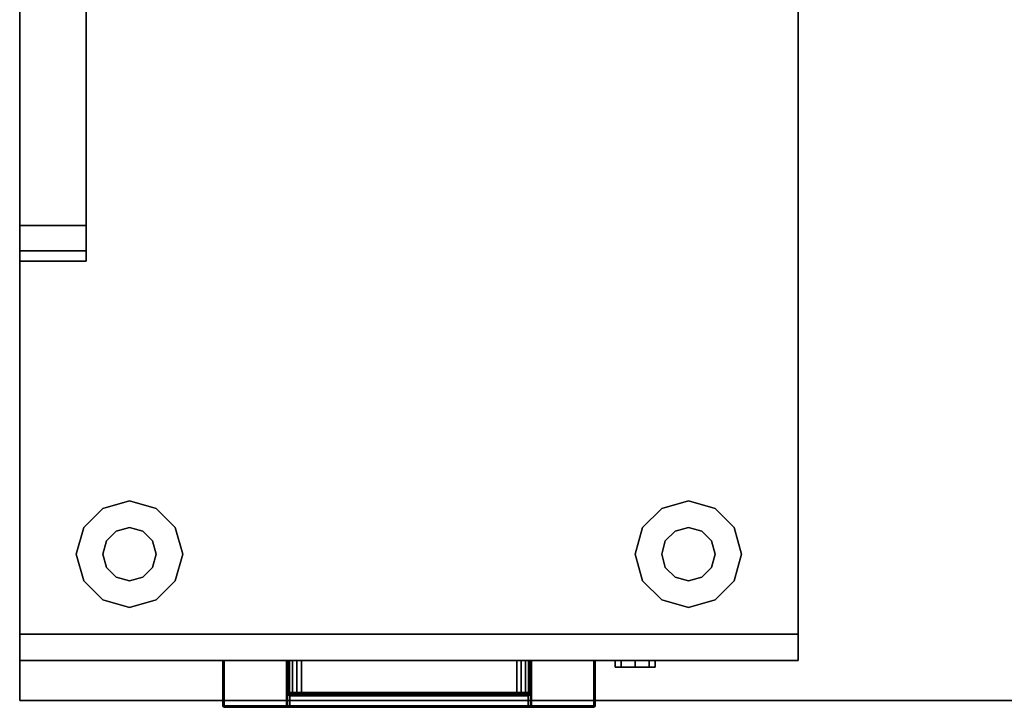
# Model space of a CAD drawing. Units: inches. Extents: x -2 to 218, y -6 to 150.
# Drawn here: x 1 to 19, y 49 to 62 of the extents above; entities that cross this region are included whole.
import ezdxf

# ---------------------------------------------------------------- set-up
doc = ezdxf.new("R2010")
doc.units = ezdxf.units.IN
doc.header["$MEASUREMENT"] = 0
for name, color, linetype in [('STORAGE', 4, 'Continuous'), ('STORAGE-GLIDE', 4, 'Continuous'), ('STORAGE-LOCK', 4, 'Continuous'), ('STORAGE-PULL', 4, 'Continuous'), ('WKSURF', 6, 'Continuous'), ('WKSURF-BASE', 6, 'Continuous'), ('WKSURF-EDGE', 6, 'Continuous')]:
    doc.layers.add(name, color=color, linetype=linetype)

# ---------------------------------------------------------------- blocks, each defined once
blk = doc.blocks.new('AA2310_2472L_0T')
at = {"layer": 'WKSURF'}
blk.add_3dface([(72, -24.75), (0, -24.75), (0, -0.875), (72, -0.875)], dxfattribs=at)
at = {"layer": 'WKSURF-BASE'}
for points in [[(1.25, -16.5, -1.25), (0, -16.5, -1.25), (0, 0, -1.25), (1.25, 0, -1.25)], [(1.25, -3.501, -3.638), (1.25, -15.833, -2.324), (0, -15.833, -2.324), (0, -3.501, -3.638)], [(1.25, -15.833, -2.324), (1.25, -16.309, -2.078), (0, -16.309, -2.078), (0, -15.833, -2.324)], [(1.25, -16.309, -2.078), (1.25, -16.5, -1.578), (0, -16.5, -1.578), (0, -16.309, -2.078)], [(1.25, -16.5, -1.578), (1.25, -16.5, -1.25), (0, -16.5, -1.25), (0, -16.5, -1.578)]]:
    blk.add_3dface(points, dxfattribs=at)
for points, invisible_edges in [([(0, -16.5, -1.578), (0, -16.5, -1.25), (0, 0, -1.25), (0, -16.309, -2.078)], 4), ([(0, -15.833, -2.324), (0, -16.309, -2.078), (0, 0, -1.25), (0, -3.501, -3.638)], 6), ([(1.25, -16.5, -1.578), (1.25, -16.5, -1.25), (1.25, 0, -1.25), (1.25, -16.309, -2.078)], 4), ([(1.25, -15.833, -2.324), (1.25, -16.309, -2.078), (1.25, 0, -1.25), (1.25, -3.501, -3.638)], 6)]:
    blk.add_3dface(points, dxfattribs=dict(at, invisible_edges=invisible_edges))
at = {"layer": 'WKSURF-EDGE'}
for points in [[(0, -0.875, -1.25), (0, -24.75, -1.25), (0, -24.75), (0, -0.875)], [(0, -24.75, -1.25), (72, -24.75, -1.25), (72, -24.75), (0, -24.75)]]:
    blk.add_3dface(points, dxfattribs=at)
blk = doc.blocks.new('HLK15D_20BBF_0T')
at = {"layer": 'STORAGE'}
for points, invisible_edges in [([(0, -23.5, 27.75), (0, -23.5, 0.875), (0, -4.625, 0.875), (0, -4.625, 27.75)], 1), ([(14.625, -23.5, 27.75), (14.625, -23.5, 0.875), (14.625, -4.625, 0.875), (14.625, -4.625, 27.75)], 1), ([(0, -24, 14.25), (0, -23.5, 14.25), (0, -23.5, 2), (0, -24, 2)], 6), ([(0, -24, 26.562), (0, -23.5, 26.562), (0, -23.5, 20.469), (0, -24, 20.469)], 6), ([(0, -24, 20.406), (0, -23.5, 20.406), (0, -23.5, 14.312), (0, -24, 14.312)], 6), ([(14.625, -23.5, 2), (14.625, -23.5, 14.25), (14.625, -24, 14.25), (14.625, -24, 2)], 9), ([(14.625, -23.5, 20.469), (14.625, -23.5, 26.562), (14.625, -24, 26.562), (14.625, -24, 20.469)], 9), ([(14.625, -23.5, 14.312), (14.625, -23.5, 20.406), (14.625, -24, 20.406), (14.625, -24, 14.312)], 9)]:
    blk.add_3dface(points, dxfattribs=dict(at, invisible_edges=invisible_edges))
for points in [[(14.625, -23.5, 27.75), (14.625, -23.5, 0.875), (0, -23.5, 0.875), (0, -23.5, 27.75)], [(14.625, -23.5, 2), (14.625, -24, 2), (0, -24, 2), (0, -23.5, 2)], [(14.625, -23.5, 14.312), (14.625, -24, 14.312), (0, -24, 14.312), (0, -23.5, 14.312)], [(14.625, -24, 14.25), (14.625, -23.5, 14.25), (0, -23.5, 14.25), (0, -24, 14.25)], [(14.625, -23.5, 20.406), (0, -23.5, 20.406), (0, -24, 20.406), (14.625, -24, 20.406)], [(14.625, -23.5, 20.469), (14.625, -24, 20.469), (0, -24, 20.469), (0, -23.5, 20.469)], [(0, -23.5, 27.75), (0, -23.5, 26.625), (0, -24, 26.625), (0, -24, 27.75)], [(0, -23.5, 26.625), (0, -23.5, 27.75), (14.625, -23.5, 27.75), (14.625, -23.5, 26.625)], [(14.625, -23.5, 26.562), (0, -23.5, 26.562), (0, -24, 26.562), (14.625, -24, 26.562)], [(14.625, -24, 26.625), (0, -24, 26.625), (0, -23.5, 26.625), (14.625, -23.5, 26.625)], [(0, -23.5, 27.75), (0, -24, 27.75), (14.625, -24, 27.75), (14.625, -23.5, 27.75)], [(14.625, -24, 27.75), (14.625, -24, 26.625), (14.625, -23.5, 26.625), (14.625, -23.5, 27.75)], [(0, -24, 14.25), (0, -24, 2), (14.625, -24, 2), (14.625, -24, 14.25)], [(0, -24, 26.562), (0, -24, 20.469), (14.625, -24, 20.469), (14.625, -24, 26.562)], [(0, -24, 20.406), (0, -24, 14.312), (14.625, -24, 14.312), (14.625, -24, 20.406)], [(14.625, -24, 27.75), (0, -24, 27.75), (0, -24, 26.625), (14.625, -24, 26.625)]]:
    blk.add_3dface(points, dxfattribs=at)
at = {"layer": 'STORAGE-GLIDE'}
for points in [[(1.563, -21.141, 0.375), (2.063, -21, 0.375), (2.063, -21), (1.563, -21.141)], [(2.063, -21, 0.375), (2.563, -21.141, 0.375), (2.563, -21.141), (2.063, -21)], [(12.563, -21, 0.375), (12.063, -21.141, 0.375), (12.063, -21.141), (12.563, -21)], [(13.063, -21.141, 0.375), (12.563, -21, 0.375), (12.563, -21), (13.063, -21.141)], [(1.203, -21.5, 0.375), (1.563, -21.141, 0.375), (1.563, -21.141), (1.203, -21.5)], [(2.563, -21.141, 0.375), (2.922, -21.5, 0.375), (2.922, -21.5), (2.563, -21.141)], [(12.063, -21.141, 0.375), (11.703, -21.5, 0.375), (11.703, -21.5), (12.063, -21.141)], [(13.422, -21.5, 0.375), (13.063, -21.141, 0.375), (13.063, -21.141), (13.422, -21.5)], [(1.063, -22, 0.375), (1.203, -21.5, 0.375), (1.203, -21.5), (1.063, -22)], [(1.813, -21.567, 0.875), (1.629, -21.75, 0.875), (1.629, -21.75, 0.375), (1.813, -21.567, 0.375)], [(2.063, -21.5, 0.875), (1.813, -21.567, 0.875), (1.813, -21.567, 0.375), (2.063, -21.5, 0.375)], [(2.313, -21.567, 0.875), (2.063, -21.5, 0.875), (2.063, -21.5, 0.375), (2.313, -21.567, 0.375)], [(2.496, -21.75, 0.875), (2.313, -21.567, 0.875), (2.313, -21.567, 0.375), (2.496, -21.75, 0.375)], [(2.922, -21.5, 0.375), (3.063, -22, 0.375), (3.063, -22), (2.922, -21.5)], [(11.703, -21.5, 0.375), (11.562, -22, 0.375), (11.562, -22), (11.703, -21.5)], [(12.313, -21.567, 0.875), (12.129, -21.75, 0.875), (12.129, -21.75, 0.375), (12.313, -21.567, 0.375)], [(12.563, -21.5, 0.875), (12.313, -21.567, 0.875), (12.313, -21.567, 0.375), (12.563, -21.5, 0.375)], [(12.813, -21.567, 0.875), (12.563, -21.5, 0.875), (12.563, -21.5, 0.375), (12.813, -21.567, 0.375)], [(12.996, -21.75, 0.875), (12.813, -21.567, 0.875), (12.813, -21.567, 0.375), (12.996, -21.75, 0.375)], [(13.563, -22, 0.375), (13.422, -21.5, 0.375), (13.422, -21.5), (13.563, -22)], [(1.629, -21.75, 0.875), (1.563, -22, 0.875), (1.563, -22, 0.375), (1.629, -21.75, 0.375)], [(2.563, -22, 0.875), (2.496, -21.75, 0.875), (2.496, -21.75, 0.375), (2.563, -22, 0.375)], [(12.129, -21.75, 0.875), (12.063, -22, 0.875), (12.063, -22, 0.375), (12.129, -21.75, 0.375)], [(13.063, -22, 0.875), (12.996, -21.75, 0.875), (12.996, -21.75, 0.375), (13.063, -22, 0.375)], [(1.203, -22.5, 0.375), (1.063, -22, 0.375), (1.063, -22), (1.203, -22.5)], [(1.563, -22, 0.875), (1.629, -22.25, 0.875), (1.629, -22.25, 0.375), (1.563, -22, 0.375)], [(2.496, -22.25, 0.875), (2.563, -22, 0.875), (2.563, -22, 0.375), (2.496, -22.25, 0.375)], [(3.063, -22, 0.375), (2.922, -22.5, 0.375), (2.922, -22.5), (3.063, -22)], [(11.562, -22, 0.375), (11.703, -22.5, 0.375), (11.703, -22.5), (11.562, -22)], [(12.063, -22, 0.875), (12.129, -22.25, 0.875), (12.129, -22.25, 0.375), (12.063, -22, 0.375)], [(12.996, -22.25, 0.875), (13.063, -22, 0.875), (13.063, -22, 0.375), (12.996, -22.25, 0.375)], [(13.422, -22.5, 0.375), (13.563, -22, 0.375), (13.563, -22), (13.422, -22.5)], [(1.629, -22.25, 0.875), (1.813, -22.433, 0.875), (1.813, -22.433, 0.375), (1.629, -22.25, 0.375)], [(2.313, -22.433, 0.875), (2.496, -22.25, 0.875), (2.496, -22.25, 0.375), (2.313, -22.433, 0.375)], [(12.129, -22.25, 0.875), (12.313, -22.433, 0.875), (12.313, -22.433, 0.375), (12.129, -22.25, 0.375)], [(12.813, -22.433, 0.875), (12.996, -22.25, 0.875), (12.996, -22.25, 0.375), (12.813, -22.433, 0.375)], [(1.563, -22.859, 0.375), (1.203, -22.5, 0.375), (1.203, -22.5), (1.563, -22.859)], [(1.813, -22.433, 0.875), (2.063, -22.5, 0.875), (2.063, -22.5, 0.375), (1.813, -22.433, 0.375)], [(2.063, -22.5, 0.875), (2.313, -22.433, 0.875), (2.313, -22.433, 0.375), (2.063, -22.5, 0.375)], [(2.922, -22.5, 0.375), (2.563, -22.859, 0.375), (2.563, -22.859), (2.922, -22.5)], [(11.703, -22.5, 0.375), (12.063, -22.859, 0.375), (12.063, -22.859), (11.703, -22.5)], [(12.313, -22.433, 0.875), (12.563, -22.5, 0.875), (12.563, -22.5, 0.375), (12.313, -22.433, 0.375)], [(12.563, -22.5, 0.875), (12.813, -22.433, 0.875), (12.813, -22.433, 0.375), (12.563, -22.5, 0.375)], [(13.063, -22.859, 0.375), (13.422, -22.5, 0.375), (13.422, -22.5), (13.063, -22.859)], [(2.063, -23, 0.375), (1.563, -22.859, 0.375), (1.563, -22.859), (2.063, -23)], [(2.563, -22.859, 0.375), (2.063, -23, 0.375), (2.063, -23), (2.563, -22.859)], [(12.063, -22.859, 0.375), (12.563, -23, 0.375), (12.563, -23), (12.063, -22.859)], [(12.563, -23, 0.375), (13.063, -22.859, 0.375), (13.063, -22.859), (12.563, -23)]]:
    blk.add_3dface(points, dxfattribs=at)
at = {"layer": 'STORAGE-LOCK'}
for points in [[(11.188, -24.125, 27.125), (11.188, -24, 27.125), (11.297, -24, 26.859), (11.297, -24.125, 26.859)], [(11.297, -24.125, 27.391), (11.297, -24, 27.391), (11.188, -24, 27.125), (11.188, -24.125, 27.125)], [(11.297, -24.125, 26.859), (11.297, -24, 26.859), (11.562, -24, 26.75), (11.562, -24.125, 26.75)], [(11.562, -24.125, 27.5), (11.562, -24, 27.5), (11.297, -24, 27.391), (11.297, -24.125, 27.391)], [(11.562, -24.125, 26.75), (11.562, -24, 26.75), (11.828, -24, 26.859), (11.828, -24.125, 26.859)], [(11.828, -24.125, 27.391), (11.828, -24, 27.391), (11.562, -24, 27.5), (11.562, -24.125, 27.5)], [(11.828, -24.125, 26.859), (11.828, -24, 26.859), (11.938, -24, 27.125), (11.938, -24.125, 27.125)], [(11.938, -24.125, 27.125), (11.938, -24, 27.125), (11.828, -24, 27.391), (11.828, -24.125, 27.391)]]:
    blk.add_3dface(points, dxfattribs=at)
for points, invisible_edges in [([(11.297, -24.125, 27.391), (11.188, -24.125, 27.125), (11.297, -24.125, 26.859), (11.938, -24.125, 27.125)], 12), ([(11.297, -24.125, 26.859), (11.562, -24.125, 26.75), (11.828, -24.125, 26.859), (11.938, -24.125, 27.125)], 8), ([(11.828, -24.125, 27.391), (11.562, -24.125, 27.5), (11.297, -24.125, 27.391), (11.938, -24.125, 27.125)], 4)]:
    blk.add_3dface(points, dxfattribs=dict(at, invisible_edges=invisible_edges))
at = {"layer": 'STORAGE-PULL'}
for points in [[(3.822, -24, 26.172), (3.822, -24, 25.814), (3.814, -24, 25.835), (3.814, -24, 26.15)], [(3.822, -24, 26.172), (3.814, -24, 26.15), (3.814, -24.845, 26.15), (3.822, -24.845, 26.172)], [(3.822, -24.845, 25.814), (3.814, -24.845, 25.835), (3.814, -24, 25.835), (3.822, -24, 25.814)], [(3.814, -24, 26.15), (3.814, -24, 25.835), (3.814, -24.845, 25.835), (3.814, -24.845, 26.15)], [(3.822, -24, 20.015), (3.822, -24, 19.658), (3.814, -24, 19.679), (3.814, -24, 19.994)], [(3.822, -24, 20.015), (3.814, -24, 19.994), (3.814, -24.845, 19.994), (3.822, -24.845, 20.015)], [(3.822, -24.845, 19.658), (3.814, -24.845, 19.679), (3.814, -24, 19.679), (3.822, -24, 19.658)], [(3.814, -24, 19.994), (3.814, -24, 19.679), (3.814, -24.845, 19.679), (3.814, -24.845, 19.994)], [(3.822, -24, 13.859), (3.822, -24, 13.502), (3.814, -24, 13.523), (3.814, -24, 13.838)], [(3.822, -24, 13.859), (3.814, -24, 13.838), (3.814, -24.845, 13.838), (3.822, -24.845, 13.859)], [(3.822, -24.845, 13.502), (3.814, -24.845, 13.523), (3.814, -24, 13.523), (3.822, -24, 13.502)], [(3.814, -24, 13.838), (3.814, -24, 13.523), (3.814, -24.845, 13.523), (3.814, -24.845, 13.838)], [(3.844, -24, 26.18), (3.844, -24, 25.805), (3.822, -24, 25.814), (3.822, -24, 26.172)], [(3.844, -24, 26.18), (3.822, -24, 26.172), (3.822, -24.845, 26.172), (3.844, -24.845, 26.18)], [(3.844, -24.845, 25.805), (3.822, -24.845, 25.814), (3.822, -24, 25.814), (3.844, -24, 25.805)], [(3.844, -24, 20.024), (3.844, -24, 19.649), (3.822, -24, 19.658), (3.822, -24, 20.015)], [(3.844, -24, 20.024), (3.822, -24, 20.015), (3.822, -24.845, 20.015), (3.844, -24.845, 20.024)], [(3.844, -24.845, 19.649), (3.822, -24.845, 19.658), (3.822, -24, 19.658), (3.844, -24, 19.649)], [(3.844, -24, 13.868), (3.844, -24, 13.493), (3.822, -24, 13.502), (3.822, -24, 13.859)], [(3.844, -24, 13.868), (3.822, -24, 13.859), (3.822, -24.845, 13.859), (3.844, -24.845, 13.868)], [(3.844, -24.845, 13.493), (3.822, -24.845, 13.502), (3.822, -24, 13.502), (3.844, -24, 13.493)], [(5.012, -24, 25.805), (5.012, -24.845, 25.805), (3.844, -24.845, 25.805), (3.844, -24, 25.805)], [(5.014, -24, 26.18), (5.012, -24, 25.805), (3.844, -24, 25.805), (3.844, -24, 26.18)], [(3.844, -24, 26.18), (3.844, -24.845, 26.18), (10.784, -24.845, 26.18), (10.784, -24, 26.18)], [(5.012, -24, 19.649), (5.012, -24.845, 19.649), (3.844, -24.845, 19.649), (3.844, -24, 19.649)], [(5.014, -24, 20.024), (5.012, -24, 19.649), (3.844, -24, 19.649), (3.844, -24, 20.024)], [(3.844, -24, 20.024), (3.844, -24.845, 20.024), (10.784, -24.845, 20.024), (10.784, -24, 20.024)], [(5.012, -24, 13.493), (5.012, -24.845, 13.493), (3.844, -24.845, 13.493), (3.844, -24, 13.493)], [(5.014, -24, 13.868), (5.012, -24, 13.493), (3.844, -24, 13.493), (3.844, -24, 13.868)], [(3.844, -24, 13.868), (3.844, -24.845, 13.868), (10.784, -24.845, 13.868), (10.784, -24, 13.868)], [(5.032, -24, 25.813), (5.032, -24, 25.813), (5.012, -24, 25.805), (5.014, -24, 26.18)], [(5.012, -24.6, 25.805), (5.012, -24, 25.805), (5.032, -24, 25.813), (5.032, -24.6, 25.813)], [(5.032, -24, 19.657), (5.032, -24, 19.657), (5.012, -24, 19.649), (5.014, -24, 20.024)], [(5.012, -24.6, 19.649), (5.012, -24, 19.649), (5.032, -24, 19.657), (5.032, -24.6, 19.657)], [(5.032, -24, 13.5), (5.032, -24, 13.5), (5.012, -24, 13.493), (5.014, -24, 13.868)], [(5.012, -24.6, 13.493), (5.012, -24, 13.493), (5.032, -24, 13.5), (5.032, -24.6, 13.5)], [(5.039, -24, 26.18), (5.042, -24, 25.832), (5.032, -24, 25.813), (5.014, -24, 26.18)], [(5.039, -24, 20.024), (5.042, -24, 19.676), (5.032, -24, 19.657), (5.014, -24, 20.024)], [(5.039, -24, 13.868), (5.042, -24, 13.52), (5.032, -24, 13.5), (5.014, -24, 13.868)], [(5.032, -24.6, 25.813), (5.032, -24, 25.813), (5.042, -24, 25.832), (5.042, -24.6, 25.832)], [(5.032, -24.6, 19.657), (5.032, -24, 19.657), (5.042, -24, 19.676), (5.042, -24.6, 19.676)], [(5.032, -24.6, 13.5), (5.032, -24, 13.5), (5.042, -24, 13.52), (5.042, -24.6, 13.52)], [(5.062, -24, 26.18), (5.069, -24, 25.922), (5.042, -24, 25.832), (5.039, -24, 26.18)], [(5.062, -24, 20.024), (5.069, -24, 19.765), (5.042, -24, 19.676), (5.039, -24, 20.024)], [(5.062, -24, 13.868), (5.069, -24, 13.609), (5.042, -24, 13.52), (5.039, -24, 13.868)], [(5.042, -24.6, 25.832), (5.042, -24, 25.832), (5.069, -24, 25.922), (5.07, -24.6, 25.922)], [(5.042, -24.6, 19.676), (5.042, -24, 19.676), (5.069, -24, 19.765), (5.07, -24.6, 19.766)], [(5.042, -24.6, 13.52), (5.042, -24, 13.52), (5.069, -24, 13.609), (5.07, -24.6, 13.61)], [(5.12, -24, 26.18), (5.124, -24, 25.991), (5.069, -24, 25.922), (5.062, -24, 26.18)], [(5.12, -24, 20.024), (5.124, -24, 19.835), (5.069, -24, 19.765), (5.062, -24, 20.024)], [(5.12, -24, 13.868), (5.124, -24, 13.679), (5.069, -24, 13.609), (5.062, -24, 13.868)], [(5.07, -24.6, 25.922), (5.069, -24, 25.922), (5.124, -24, 25.991), (5.124, -24.6, 25.991)], [(5.07, -24.6, 19.766), (5.069, -24, 19.765), (5.124, -24, 19.835), (5.124, -24.6, 19.835)], [(5.07, -24.6, 13.61), (5.069, -24, 13.609), (5.124, -24, 13.679), (5.124, -24.6, 13.679)], [(5.206, -24, 26.18), (5.205, -24, 26.04), (5.124, -24, 25.991), (5.12, -24, 26.18)], [(5.206, -24, 20.024), (5.205, -24, 19.884), (5.124, -24, 19.835), (5.12, -24, 20.024)], [(5.206, -24, 13.868), (5.205, -24, 13.728), (5.124, -24, 13.679), (5.12, -24, 13.868)], [(5.124, -24.6, 25.991), (5.124, -24, 25.991), (5.205, -24, 26.04), (5.206, -24.6, 26.041)], [(5.124, -24.6, 19.835), (5.124, -24, 19.835), (5.205, -24, 19.884), (5.206, -24.6, 19.884)], [(5.124, -24.6, 13.679), (5.124, -24, 13.679), (5.205, -24, 13.728), (5.206, -24.6, 13.728)], [(5.291, -24, 26.18), (5.291, -24, 26.055), (5.205, -24, 26.04), (5.206, -24, 26.18)], [(5.206, -24.6, 26.041), (5.205, -24, 26.04), (5.291, -24, 26.055), (5.291, -24.6, 26.055)], [(5.291, -24, 20.024), (5.291, -24, 19.899), (5.205, -24, 19.884), (5.206, -24, 20.024)], [(5.206, -24.6, 19.884), (5.205, -24, 19.884), (5.291, -24, 19.899), (5.291, -24.6, 19.899)], [(5.291, -24, 13.868), (5.291, -24, 13.743), (5.205, -24, 13.728), (5.206, -24, 13.868)], [(5.206, -24.6, 13.728), (5.205, -24, 13.728), (5.291, -24, 13.743), (5.291, -24.6, 13.743)], [(9.334, -24, 26.18), (9.337, -24, 26.055), (5.291, -24, 26.055), (5.291, -24, 26.18)], [(5.291, -24.6, 26.055), (5.291, -24, 26.055), (9.337, -24, 26.055), (9.337, -24.6, 26.055)], [(9.334, -24, 20.024), (9.337, -24, 19.899), (5.291, -24, 19.899), (5.291, -24, 20.024)], [(5.291, -24.6, 19.899), (5.291, -24, 19.899), (9.337, -24, 19.899), (9.337, -24.6, 19.899)], [(9.334, -24, 13.868), (9.337, -24, 13.743), (5.291, -24, 13.743), (5.291, -24, 13.868)], [(5.291, -24.6, 13.743), (5.291, -24, 13.743), (9.337, -24, 13.743), (9.337, -24.6, 13.743)], [(9.421, -24, 26.18), (9.422, -24, 26.04), (9.337, -24, 26.055), (9.334, -24, 26.18)], [(9.421, -24, 20.024), (9.422, -24, 19.884), (9.337, -24, 19.899), (9.334, -24, 20.024)], [(9.421, -24, 13.868), (9.422, -24, 13.728), (9.337, -24, 13.743), (9.334, -24, 13.868)], [(9.337, -24.6, 26.055), (9.337, -24, 26.055), (9.422, -24, 26.04), (9.421, -24.6, 26.041)], [(9.337, -24.6, 19.899), (9.337, -24, 19.899), (9.422, -24, 19.884), (9.421, -24.6, 19.884)], [(9.337, -24.6, 13.743), (9.337, -24, 13.743), (9.422, -24, 13.728), (9.421, -24.6, 13.728)], [(9.507, -24, 26.18), (9.504, -24, 25.991), (9.422, -24, 26.04), (9.421, -24, 26.18)], [(9.421, -24.6, 26.041), (9.422, -24, 26.04), (9.504, -24, 25.991), (9.504, -24.6, 25.991)], [(9.507, -24, 20.024), (9.504, -24, 19.835), (9.422, -24, 19.884), (9.421, -24, 20.024)], [(9.421, -24.6, 19.884), (9.422, -24, 19.884), (9.504, -24, 19.835), (9.504, -24.6, 19.835)], [(9.507, -24, 13.868), (9.504, -24, 13.679), (9.422, -24, 13.728), (9.421, -24, 13.868)], [(9.421, -24.6, 13.728), (9.422, -24, 13.728), (9.504, -24, 13.679), (9.504, -24.6, 13.679)], [(9.565, -24, 26.18), (9.558, -24, 25.922), (9.504, -24, 25.991), (9.507, -24, 26.18)], [(9.504, -24.6, 25.991), (9.504, -24, 25.991), (9.558, -24, 25.922), (9.558, -24.6, 25.922)], [(9.565, -24, 20.024), (9.558, -24, 19.765), (9.504, -24, 19.835), (9.507, -24, 20.024)], [(9.504, -24.6, 19.835), (9.504, -24, 19.835), (9.558, -24, 19.765), (9.558, -24.6, 19.766)], [(9.565, -24, 13.868), (9.558, -24, 13.609), (9.504, -24, 13.679), (9.507, -24, 13.868)], [(9.504, -24.6, 13.679), (9.504, -24, 13.679), (9.558, -24, 13.609), (9.558, -24.6, 13.61)], [(9.589, -24, 26.18), (9.585, -24, 25.832), (9.558, -24, 25.922), (9.565, -24, 26.18)], [(9.558, -24.6, 25.922), (9.558, -24, 25.922), (9.585, -24, 25.832), (9.585, -24.6, 25.832)], [(9.589, -24, 20.024), (9.585, -24, 19.676), (9.558, -24, 19.765), (9.565, -24, 20.024)], [(9.558, -24.6, 19.766), (9.558, -24, 19.765), (9.585, -24, 19.676), (9.585, -24.6, 19.676)], [(9.589, -24, 13.868), (9.585, -24, 13.52), (9.558, -24, 13.609), (9.565, -24, 13.868)], [(9.558, -24.6, 13.61), (9.558, -24, 13.609), (9.585, -24, 13.52), (9.585, -24.6, 13.52)], [(9.614, -24, 26.18), (9.595, -24, 25.813), (9.585, -24, 25.832), (9.589, -24, 26.18)], [(9.585, -24.6, 25.832), (9.585, -24, 25.832), (9.595, -24, 25.813), (9.595, -24.6, 25.813)], [(9.614, -24, 20.024), (9.595, -24, 19.657), (9.585, -24, 19.676), (9.589, -24, 20.024)], [(9.585, -24.6, 19.676), (9.585, -24, 19.676), (9.595, -24, 19.657), (9.595, -24.6, 19.657)], [(9.614, -24, 13.868), (9.595, -24, 13.5), (9.585, -24, 13.52), (9.589, -24, 13.868)], [(9.585, -24.6, 13.52), (9.585, -24, 13.52), (9.595, -24, 13.5), (9.595, -24.6, 13.5)], [(9.614, -24, 26.18), (9.615, -24, 25.805), (9.595, -24, 25.813)], [(9.595, -24.6, 25.813), (9.595, -24, 25.813), (9.615, -24, 25.805), (9.615, -24.6, 25.805)], [(9.614, -24, 20.024), (9.615, -24, 19.649), (9.595, -24, 19.657)], [(9.595, -24.6, 19.657), (9.595, -24, 19.657), (9.615, -24, 19.649), (9.615, -24.6, 19.649)], [(9.614, -24, 13.868), (9.615, -24, 13.493), (9.595, -24, 13.5)], [(9.595, -24.6, 13.5), (9.595, -24, 13.5), (9.615, -24, 13.493), (9.615, -24.6, 13.493)], [(10.784, -24, 26.18), (10.784, -24, 25.805), (9.615, -24, 25.805), (9.614, -24, 26.18)], [(10.784, -24, 20.024), (10.784, -24, 19.649), (9.615, -24, 19.649), (9.614, -24, 20.024)], [(10.784, -24, 13.868), (10.784, -24, 13.493), (9.615, -24, 13.493), (9.614, -24, 13.868)], [(10.784, -24, 25.805), (10.784, -24.845, 25.805), (9.615, -24.845, 25.805), (9.615, -24, 25.805)], [(10.784, -24, 19.649), (10.784, -24.845, 19.649), (9.615, -24.845, 19.649), (9.615, -24, 19.649)], [(10.784, -24, 13.493), (10.784, -24.845, 13.493), (9.615, -24.845, 13.493), (9.615, -24, 13.493)], [(10.805, -24, 26.172), (10.805, -24, 25.814), (10.784, -24, 25.805), (10.784, -24, 26.18)], [(10.805, -24, 26.172), (10.784, -24, 26.18), (10.784, -24.845, 26.18), (10.805, -24.845, 26.172)], [(10.784, -24, 25.805), (10.805, -24, 25.814), (10.805, -24.845, 25.814), (10.784, -24.845, 25.805)], [(10.805, -24, 20.015), (10.805, -24, 19.658), (10.784, -24, 19.649), (10.784, -24, 20.024)], [(10.805, -24, 20.015), (10.784, -24, 20.024), (10.784, -24.845, 20.024), (10.805, -24.845, 20.015)], [(10.784, -24, 19.649), (10.805, -24, 19.658), (10.805, -24.845, 19.658), (10.784, -24.845, 19.649)], [(10.805, -24, 13.859), (10.805, -24, 13.502), (10.784, -24, 13.493), (10.784, -24, 13.868)], [(10.805, -24, 13.859), (10.784, -24, 13.868), (10.784, -24.845, 13.868), (10.805, -24.845, 13.859)], [(10.784, -24, 13.493), (10.805, -24, 13.502), (10.805, -24.845, 13.502), (10.784, -24.845, 13.493)], [(10.814, -24, 26.15), (10.814, -24, 25.835), (10.805, -24, 25.814), (10.805, -24, 26.172)], [(10.814, -24, 26.15), (10.805, -24, 26.172), (10.805, -24.845, 26.172), (10.814, -24.845, 26.15)], [(10.805, -24, 25.814), (10.814, -24, 25.835), (10.814, -24.845, 25.835), (10.805, -24.845, 25.814)], [(10.814, -24, 19.994), (10.814, -24, 19.679), (10.805, -24, 19.658), (10.805, -24, 20.015)], [(10.814, -24, 19.994), (10.805, -24, 20.015), (10.805, -24.845, 20.015), (10.814, -24.845, 19.994)], [(10.805, -24, 19.658), (10.814, -24, 19.679), (10.814, -24.845, 19.679), (10.805, -24.845, 19.658)], [(10.814, -24, 13.838), (10.814, -24, 13.523), (10.805, -24, 13.502), (10.805, -24, 13.859)], [(10.814, -24, 13.838), (10.805, -24, 13.859), (10.805, -24.845, 13.859), (10.814, -24.845, 13.838)], [(10.805, -24, 13.502), (10.814, -24, 13.523), (10.814, -24.845, 13.523), (10.805, -24.845, 13.502)], [(10.814, -24, 25.835), (10.814, -24, 26.15), (10.814, -24.845, 26.15), (10.814, -24.845, 25.835)], [(10.814, -24, 19.679), (10.814, -24, 19.994), (10.814, -24.845, 19.994), (10.814, -24.845, 19.679)], [(10.814, -24, 13.523), (10.814, -24, 13.838), (10.814, -24.845, 13.838), (10.814, -24.845, 13.523)], [(5.029, -24.642, 25.805), (5.029, -24.845, 25.805), (5.012, -24.845, 25.805), (5.012, -24.6, 25.805)], [(5.012, -24.6, 25.805), (5.032, -24.6, 25.813), (5.043, -24.626, 25.812), (5.029, -24.642, 25.805)], [(5.029, -24.642, 19.649), (5.029, -24.845, 19.649), (5.012, -24.845, 19.649), (5.012, -24.6, 19.649)], [(5.012, -24.6, 19.649), (5.032, -24.6, 19.657), (5.043, -24.626, 19.656), (5.029, -24.642, 19.649)], [(5.029, -24.642, 13.493), (5.029, -24.845, 13.493), (5.012, -24.845, 13.493), (5.012, -24.6, 13.493)], [(5.012, -24.6, 13.493), (5.032, -24.6, 13.5), (5.043, -24.626, 13.5), (5.029, -24.642, 13.493)], [(5.032, -24.6, 25.813), (5.042, -24.6, 25.832), (5.051, -24.621, 25.833), (5.043, -24.626, 25.812)], [(5.032, -24.6, 19.657), (5.042, -24.6, 19.676), (5.051, -24.621, 19.677), (5.043, -24.626, 19.656)], [(5.032, -24.6, 13.5), (5.042, -24.6, 13.52), (5.051, -24.621, 13.52), (5.043, -24.626, 13.5)], [(5.042, -24.6, 25.832), (5.051, -24.621, 25.833), (5.078, -24.621, 25.919), (5.07, -24.6, 25.922)], [(5.042, -24.6, 19.676), (5.051, -24.621, 19.677), (5.078, -24.621, 19.763), (5.07, -24.6, 19.766)], [(5.042, -24.6, 13.52), (5.051, -24.621, 13.52), (5.078, -24.621, 13.607), (5.07, -24.6, 13.61)], [(5.07, -24.6, 25.922), (5.078, -24.621, 25.919), (5.129, -24.621, 25.985), (5.124, -24.6, 25.991)], [(5.07, -24.6, 19.766), (5.078, -24.621, 19.763), (5.129, -24.621, 19.829), (5.124, -24.6, 19.835)], [(5.07, -24.6, 13.61), (5.078, -24.621, 13.607), (5.129, -24.621, 13.672), (5.124, -24.6, 13.679)], [(5.124, -24.6, 25.991), (5.129, -24.621, 25.985), (5.209, -24.621, 26.032), (5.206, -24.6, 26.041)], [(5.124, -24.6, 19.835), (5.129, -24.621, 19.829), (5.209, -24.621, 19.876), (5.206, -24.6, 19.884)], [(5.124, -24.6, 13.679), (5.129, -24.621, 13.672), (5.209, -24.621, 13.72), (5.206, -24.6, 13.728)], [(5.206, -24.6, 26.041), (5.209, -24.621, 26.032), (5.291, -24.621, 26.047), (5.291, -24.6, 26.055)], [(5.206, -24.6, 19.884), (5.209, -24.621, 19.876), (5.291, -24.621, 19.89), (5.291, -24.6, 19.899)], [(5.206, -24.6, 13.728), (5.209, -24.621, 13.72), (5.291, -24.621, 13.734), (5.291, -24.6, 13.743)], [(5.291, -24.621, 26.047), (5.291, -24.6, 26.055), (9.337, -24.6, 26.055), (9.337, -24.621, 26.047)], [(5.291, -24.621, 19.89), (5.291, -24.6, 19.899), (9.337, -24.6, 19.899), (9.337, -24.621, 19.89)], [(5.291, -24.621, 13.734), (5.291, -24.6, 13.743), (9.337, -24.6, 13.743), (9.337, -24.621, 13.734)], [(9.337, -24.6, 26.055), (9.337, -24.621, 26.047), (9.419, -24.621, 26.032), (9.421, -24.6, 26.041)], [(9.337, -24.6, 19.899), (9.337, -24.621, 19.89), (9.419, -24.621, 19.876), (9.421, -24.6, 19.884)], [(9.337, -24.6, 13.743), (9.337, -24.621, 13.734), (9.419, -24.621, 13.72), (9.421, -24.6, 13.728)], [(9.421, -24.6, 26.041), (9.419, -24.621, 26.032), (9.498, -24.621, 25.985), (9.504, -24.6, 25.991)], [(9.421, -24.6, 19.884), (9.419, -24.621, 19.876), (9.498, -24.621, 19.829), (9.504, -24.6, 19.835)], [(9.421, -24.6, 13.728), (9.419, -24.621, 13.72), (9.498, -24.621, 13.672), (9.504, -24.6, 13.679)], [(9.504, -24.6, 25.991), (9.498, -24.621, 25.985), (9.549, -24.621, 25.919), (9.558, -24.6, 25.922)], [(9.504, -24.6, 19.835), (9.498, -24.621, 19.829), (9.549, -24.621, 19.763), (9.558, -24.6, 19.766)], [(9.504, -24.6, 13.679), (9.498, -24.621, 13.672), (9.549, -24.621, 13.607), (9.558, -24.6, 13.61)], [(9.558, -24.6, 25.922), (9.549, -24.621, 25.919), (9.576, -24.621, 25.833), (9.585, -24.6, 25.832)], [(9.558, -24.6, 19.766), (9.549, -24.621, 19.763), (9.576, -24.621, 19.677), (9.585, -24.6, 19.676)], [(9.558, -24.6, 13.61), (9.549, -24.621, 13.607), (9.576, -24.621, 13.52), (9.585, -24.6, 13.52)], [(9.584, -24.626, 25.812), (9.576, -24.621, 25.833), (9.585, -24.6, 25.832), (9.595, -24.6, 25.813)], [(9.584, -24.626, 19.656), (9.576, -24.621, 19.677), (9.585, -24.6, 19.676), (9.595, -24.6, 19.657)], [(9.584, -24.626, 13.5), (9.576, -24.621, 13.52), (9.585, -24.6, 13.52), (9.595, -24.6, 13.5)], [(9.598, -24.642, 25.805), (9.584, -24.626, 25.812), (9.595, -24.6, 25.813), (9.615, -24.6, 25.805)], [(9.598, -24.642, 19.649), (9.584, -24.626, 19.656), (9.595, -24.6, 19.657), (9.615, -24.6, 19.649)], [(9.598, -24.642, 13.493), (9.584, -24.626, 13.5), (9.595, -24.6, 13.5), (9.615, -24.6, 13.493)], [(9.615, -24.6, 25.805), (9.615, -24.845, 25.805), (9.598, -24.845, 25.805), (9.598, -24.642, 25.805)], [(9.615, -24.6, 19.649), (9.615, -24.845, 19.649), (9.598, -24.845, 19.649), (9.598, -24.642, 19.649)], [(9.615, -24.6, 13.493), (9.615, -24.845, 13.493), (9.598, -24.845, 13.493), (9.598, -24.642, 13.493)], [(5.029, -24.642, 25.805), (5.043, -24.626, 25.812), (5.073, -24.639, 25.814), (5.073, -24.66, 25.806)], [(5.029, -24.642, 19.649), (5.043, -24.626, 19.656), (5.073, -24.639, 19.658), (5.073, -24.66, 19.649)], [(5.029, -24.642, 13.493), (5.043, -24.626, 13.5), (5.073, -24.639, 13.502), (5.073, -24.66, 13.493)], [(5.073, -24.66, 25.806), (5.073, -24.845, 25.805), (5.029, -24.845, 25.805), (5.029, -24.642, 25.805)], [(5.073, -24.66, 19.649), (5.073, -24.845, 19.649), (5.029, -24.845, 19.649), (5.029, -24.642, 19.649)], [(5.073, -24.66, 13.493), (5.073, -24.845, 13.493), (5.029, -24.845, 13.493), (5.029, -24.642, 13.493)], [(5.043, -24.626, 25.812), (5.051, -24.621, 25.833), (5.073, -24.63, 25.835), (5.073, -24.639, 25.814)], [(5.043, -24.626, 19.656), (5.051, -24.621, 19.677), (5.073, -24.63, 19.679), (5.073, -24.639, 19.658)], [(5.043, -24.626, 13.5), (5.051, -24.621, 13.52), (5.073, -24.63, 13.523), (5.073, -24.639, 13.502)], [(5.051, -24.621, 25.833), (5.073, -24.63, 25.835), (5.098, -24.63, 25.911), (5.078, -24.621, 25.919)], [(5.051, -24.621, 19.677), (5.073, -24.63, 19.679), (5.098, -24.63, 19.755), (5.078, -24.621, 19.763)], [(5.051, -24.621, 13.52), (5.073, -24.63, 13.523), (5.098, -24.63, 13.599), (5.078, -24.621, 13.607)], [(5.073, -24.63, 25.835), (5.098, -24.63, 25.911), (5.143, -24.63, 25.969), (5.13, -24.63, 25.835)], [(5.073, -24.639, 25.814), (5.073, -24.63, 25.835), (9.555, -24.63, 25.835), (9.555, -24.639, 25.814)], [(5.073, -24.63, 19.679), (5.098, -24.63, 19.755), (5.143, -24.63, 19.813), (5.13, -24.63, 19.679)], [(5.073, -24.639, 19.658), (5.073, -24.63, 19.679), (9.555, -24.63, 19.679), (9.555, -24.639, 19.658)], [(5.073, -24.63, 13.523), (5.098, -24.63, 13.599), (5.143, -24.63, 13.656), (5.13, -24.63, 13.523)], [(5.073, -24.639, 13.502), (5.073, -24.63, 13.523), (9.555, -24.63, 13.523), (9.555, -24.639, 13.502)], [(5.073, -24.66, 25.806), (5.073, -24.639, 25.814), (9.555, -24.639, 25.814), (9.555, -24.66, 25.805)], [(5.073, -24.66, 19.649), (5.073, -24.639, 19.658), (9.555, -24.639, 19.658), (9.555, -24.66, 19.649)], [(5.073, -24.66, 13.493), (5.073, -24.639, 13.502), (9.555, -24.639, 13.502), (9.555, -24.66, 13.493)], [(9.555, -24.66, 25.805), (9.553, -24.845, 25.805), (5.073, -24.845, 25.805), (5.073, -24.66, 25.806)], [(9.555, -24.66, 19.649), (9.553, -24.845, 19.649), (5.073, -24.845, 19.649), (5.073, -24.66, 19.649)], [(9.555, -24.66, 13.493), (9.553, -24.845, 13.493), (5.073, -24.845, 13.493), (5.073, -24.66, 13.493)], [(5.078, -24.621, 25.919), (5.098, -24.63, 25.911), (5.143, -24.63, 25.969), (5.129, -24.621, 25.985)], [(5.078, -24.621, 19.763), (5.098, -24.63, 19.755), (5.143, -24.63, 19.813), (5.129, -24.621, 19.829)], [(5.078, -24.621, 13.607), (5.098, -24.63, 13.599), (5.143, -24.63, 13.656), (5.129, -24.621, 13.672)], [(5.129, -24.621, 25.985), (5.143, -24.63, 25.969), (5.215, -24.63, 26.012), (5.209, -24.621, 26.032)], [(5.129, -24.621, 19.829), (5.143, -24.63, 19.813), (5.215, -24.63, 19.856), (5.209, -24.621, 19.876)], [(5.129, -24.621, 13.672), (5.143, -24.63, 13.656), (5.215, -24.63, 13.7), (5.209, -24.621, 13.72)], [(5.13, -24.63, 25.835), (5.143, -24.63, 25.969), (5.215, -24.63, 26.012), (5.195, -24.63, 25.835)], [(5.13, -24.63, 19.679), (5.143, -24.63, 19.813), (5.215, -24.63, 19.856), (5.195, -24.63, 19.679)], [(5.13, -24.63, 13.523), (5.143, -24.63, 13.656), (5.215, -24.63, 13.7), (5.195, -24.63, 13.523)], [(5.195, -24.63, 25.835), (5.215, -24.63, 26.012), (5.291, -24.63, 26.025), (5.27, -24.63, 25.835)], [(5.195, -24.63, 19.679), (5.215, -24.63, 19.856), (5.291, -24.63, 19.869), (5.27, -24.63, 19.679)], [(5.195, -24.63, 13.523), (5.215, -24.63, 13.7), (5.291, -24.63, 13.713), (5.27, -24.63, 13.523)], [(5.209, -24.621, 26.032), (5.215, -24.63, 26.012), (5.291, -24.63, 26.025), (5.291, -24.621, 26.047)], [(5.209, -24.621, 19.876), (5.215, -24.63, 19.856), (5.291, -24.63, 19.869), (5.291, -24.621, 19.89)], [(5.209, -24.621, 13.72), (5.215, -24.63, 13.7), (5.291, -24.63, 13.713), (5.291, -24.621, 13.734)], [(5.27, -24.63, 25.835), (5.291, -24.63, 26.025), (9.337, -24.63, 26.025), (9.328, -24.63, 25.835)], [(5.27, -24.63, 19.679), (5.291, -24.63, 19.869), (9.337, -24.63, 19.869), (9.328, -24.63, 19.679)], [(5.27, -24.63, 13.523), (5.291, -24.63, 13.713), (9.337, -24.63, 13.713), (9.328, -24.63, 13.523)], [(5.291, -24.63, 26.025), (5.291, -24.621, 26.047), (9.337, -24.621, 26.047), (9.337, -24.63, 26.025)], [(5.291, -24.63, 19.869), (5.291, -24.621, 19.89), (9.337, -24.621, 19.89), (9.337, -24.63, 19.869)], [(5.291, -24.63, 13.713), (5.291, -24.621, 13.734), (9.337, -24.621, 13.734), (9.337, -24.63, 13.713)], [(9.328, -24.63, 25.835), (9.337, -24.63, 26.025), (9.412, -24.63, 26.012), (9.402, -24.63, 25.835)], [(9.328, -24.63, 19.679), (9.337, -24.63, 19.869), (9.412, -24.63, 19.856), (9.402, -24.63, 19.679)], [(9.328, -24.63, 13.523), (9.337, -24.63, 13.713), (9.412, -24.63, 13.7), (9.402, -24.63, 13.523)], [(9.337, -24.621, 26.047), (9.337, -24.63, 26.025), (9.412, -24.63, 26.012), (9.419, -24.621, 26.032)], [(9.337, -24.621, 19.89), (9.337, -24.63, 19.869), (9.412, -24.63, 19.856), (9.419, -24.621, 19.876)], [(9.337, -24.621, 13.734), (9.337, -24.63, 13.713), (9.412, -24.63, 13.7), (9.419, -24.621, 13.72)], [(9.402, -24.63, 25.835), (9.412, -24.63, 26.012), (9.484, -24.63, 25.969), (9.477, -24.63, 25.835)], [(9.402, -24.63, 19.679), (9.412, -24.63, 19.856), (9.484, -24.63, 19.813), (9.477, -24.63, 19.679)], [(9.402, -24.63, 13.523), (9.412, -24.63, 13.7), (9.484, -24.63, 13.656), (9.477, -24.63, 13.523)], [(9.419, -24.621, 26.032), (9.412, -24.63, 26.012), (9.484, -24.63, 25.969), (9.498, -24.621, 25.985)], [(9.419, -24.621, 19.876), (9.412, -24.63, 19.856), (9.484, -24.63, 19.813), (9.498, -24.621, 19.829)], [(9.419, -24.621, 13.72), (9.412, -24.63, 13.7), (9.484, -24.63, 13.656), (9.498, -24.621, 13.672)], [(9.477, -24.63, 25.835), (9.484, -24.63, 25.969), (9.53, -24.63, 25.911), (9.555, -24.63, 25.835)], [(9.477, -24.63, 19.679), (9.484, -24.63, 19.813), (9.53, -24.63, 19.755), (9.555, -24.63, 19.679)], [(9.477, -24.63, 13.523), (9.484, -24.63, 13.656), (9.53, -24.63, 13.599), (9.555, -24.63, 13.523)], [(9.498, -24.621, 25.985), (9.484, -24.63, 25.969), (9.53, -24.63, 25.911), (9.549, -24.621, 25.919)], [(9.498, -24.621, 19.829), (9.484, -24.63, 19.813), (9.53, -24.63, 19.755), (9.549, -24.621, 19.763)], [(9.498, -24.621, 13.672), (9.484, -24.63, 13.656), (9.53, -24.63, 13.599), (9.549, -24.621, 13.607)], [(9.549, -24.621, 25.919), (9.53, -24.63, 25.911), (9.555, -24.63, 25.835), (9.576, -24.621, 25.833)], [(9.549, -24.621, 19.763), (9.53, -24.63, 19.755), (9.555, -24.63, 19.679), (9.576, -24.621, 19.677)], [(9.549, -24.621, 13.607), (9.53, -24.63, 13.599), (9.555, -24.63, 13.523), (9.576, -24.621, 13.52)], [(9.598, -24.642, 25.805), (9.598, -24.845, 25.805), (9.553, -24.845, 25.805), (9.555, -24.66, 25.805)], [(9.598, -24.642, 19.649), (9.598, -24.845, 19.649), (9.553, -24.845, 19.649), (9.555, -24.66, 19.649)], [(9.598, -24.642, 13.493), (9.598, -24.845, 13.493), (9.553, -24.845, 13.493), (9.555, -24.66, 13.493)], [(9.555, -24.639, 25.814), (9.555, -24.63, 25.835), (9.576, -24.621, 25.833), (9.584, -24.626, 25.812)], [(9.555, -24.639, 19.658), (9.555, -24.63, 19.679), (9.576, -24.621, 19.677), (9.584, -24.626, 19.656)], [(9.555, -24.639, 13.502), (9.555, -24.63, 13.523), (9.576, -24.621, 13.52), (9.584, -24.626, 13.5)], [(9.555, -24.66, 25.805), (9.555, -24.639, 25.814), (9.584, -24.626, 25.812), (9.598, -24.642, 25.805)], [(9.555, -24.66, 19.649), (9.555, -24.639, 19.658), (9.584, -24.626, 19.656), (9.598, -24.642, 19.649)], [(9.555, -24.66, 13.493), (9.555, -24.639, 13.502), (9.584, -24.626, 13.5), (9.598, -24.642, 13.493)], [(3.83, -24.859, 25.814), (3.823, -24.866, 25.835), (3.814, -24.845, 25.835), (3.822, -24.845, 25.814)], [(3.822, -24.845, 26.172), (3.814, -24.845, 26.15), (3.822, -24.866, 26.15), (3.829, -24.86, 26.172)], [(3.823, -24.866, 25.835), (3.822, -24.866, 26.15), (3.814, -24.845, 26.15), (3.814, -24.845, 25.835)], [(3.83, -24.859, 19.658), (3.823, -24.866, 19.679), (3.814, -24.845, 19.679), (3.822, -24.845, 19.658)], [(3.822, -24.845, 20.015), (3.814, -24.845, 19.994), (3.822, -24.866, 19.994), (3.829, -24.86, 20.015)], [(3.823, -24.866, 19.679), (3.822, -24.866, 19.994), (3.814, -24.845, 19.994), (3.814, -24.845, 19.679)], [(3.83, -24.859, 13.502), (3.823, -24.866, 13.523), (3.814, -24.845, 13.523), (3.822, -24.845, 13.502)], [(3.822, -24.845, 13.859), (3.814, -24.845, 13.838), (3.822, -24.866, 13.838), (3.829, -24.86, 13.859)], [(3.823, -24.866, 13.523), (3.822, -24.866, 13.838), (3.814, -24.845, 13.838), (3.814, -24.845, 13.523)], [(3.844, -24.845, 25.805), (3.83, -24.859, 25.814), (3.822, -24.845, 25.814), (3.844, -24.845, 25.805)], [(3.844, -24.845, 26.18), (3.822, -24.845, 26.172), (3.829, -24.86, 26.172), (3.844, -24.845, 26.18)], [(3.844, -24.845, 19.649), (3.83, -24.859, 19.658), (3.822, -24.845, 19.658), (3.844, -24.845, 19.649)], [(3.844, -24.845, 20.024), (3.822, -24.845, 20.015), (3.829, -24.86, 20.015), (3.844, -24.845, 20.024)], [(3.844, -24.845, 13.493), (3.83, -24.859, 13.502), (3.822, -24.845, 13.502), (3.844, -24.845, 13.493)], [(3.844, -24.845, 13.868), (3.822, -24.845, 13.859), (3.829, -24.86, 13.859), (3.844, -24.845, 13.868)], [(3.829, -24.86, 26.172), (3.822, -24.866, 26.15), (3.844, -24.875, 26.15), (3.844, -24.866, 26.172)], [(3.829, -24.86, 20.015), (3.822, -24.866, 19.994), (3.844, -24.875, 19.994), (3.844, -24.866, 20.015)], [(3.829, -24.86, 13.859), (3.822, -24.866, 13.838), (3.844, -24.875, 13.838), (3.844, -24.866, 13.859)], [(3.844, -24.875, 25.835), (3.844, -24.875, 26.15), (3.822, -24.866, 26.15), (3.823, -24.866, 25.835)], [(3.844, -24.875, 19.679), (3.844, -24.875, 19.994), (3.822, -24.866, 19.994), (3.823, -24.866, 19.679)], [(3.844, -24.875, 13.523), (3.844, -24.875, 13.838), (3.822, -24.866, 13.838), (3.823, -24.866, 13.523)], [(3.844, -24.866, 25.814), (3.844, -24.875, 25.835), (3.823, -24.866, 25.835), (3.83, -24.859, 25.814)], [(3.844, -24.866, 19.658), (3.844, -24.875, 19.679), (3.823, -24.866, 19.679), (3.83, -24.859, 19.658)], [(3.844, -24.866, 13.502), (3.844, -24.875, 13.523), (3.823, -24.866, 13.523), (3.83, -24.859, 13.502)], [(3.844, -24.845, 26.18), (3.829, -24.86, 26.172), (3.844, -24.866, 26.172), (3.844, -24.845, 26.18)], [(3.844, -24.845, 20.024), (3.829, -24.86, 20.015), (3.844, -24.866, 20.015), (3.844, -24.845, 20.024)], [(3.844, -24.845, 13.868), (3.829, -24.86, 13.859), (3.844, -24.866, 13.859), (3.844, -24.845, 13.868)], [(3.844, -24.845, 25.805), (3.844, -24.866, 25.814), (3.83, -24.859, 25.814), (3.844, -24.845, 25.805)], [(3.844, -24.845, 19.649), (3.844, -24.866, 19.658), (3.83, -24.859, 19.658), (3.844, -24.845, 19.649)], [(3.844, -24.845, 13.493), (3.844, -24.866, 13.502), (3.83, -24.859, 13.502), (3.844, -24.845, 13.493)], [(10.784, -24.866, 26.172), (10.784, -24.845, 26.18), (3.844, -24.845, 26.18), (3.844, -24.866, 26.172)], [(10.784, -24.845, 25.805), (10.784, -24.866, 25.814), (3.844, -24.866, 25.814), (3.844, -24.845, 25.805)], [(10.784, -24.866, 20.015), (10.784, -24.845, 20.024), (3.844, -24.845, 20.024), (3.844, -24.866, 20.015)], [(10.784, -24.845, 19.649), (10.784, -24.866, 19.658), (3.844, -24.866, 19.658), (3.844, -24.845, 19.649)], [(10.784, -24.866, 13.859), (10.784, -24.845, 13.868), (3.844, -24.845, 13.868), (3.844, -24.866, 13.859)], [(10.784, -24.845, 13.493), (10.784, -24.866, 13.502), (3.844, -24.866, 13.502), (3.844, -24.845, 13.493)], [(10.784, -24.875, 26.15), (10.784, -24.866, 26.172), (3.844, -24.866, 26.172), (3.844, -24.875, 26.15)], [(10.784, -24.866, 25.814), (10.784, -24.875, 25.835), (3.844, -24.875, 25.835), (3.844, -24.866, 25.814)], [(10.784, -24.875, 19.994), (10.784, -24.866, 20.015), (3.844, -24.866, 20.015), (3.844, -24.875, 19.994)], [(10.784, -24.866, 19.658), (10.784, -24.875, 19.679), (3.844, -24.875, 19.679), (3.844, -24.866, 19.658)], [(10.784, -24.875, 13.838), (10.784, -24.866, 13.859), (3.844, -24.866, 13.859), (3.844, -24.875, 13.838)], [(10.784, -24.866, 13.502), (10.784, -24.875, 13.523), (3.844, -24.875, 13.523), (3.844, -24.866, 13.502)], [(3.844, -24.875, 26.15), (3.844, -24.875, 25.835), (10.784, -24.875, 25.835), (10.784, -24.875, 26.15)], [(3.844, -24.875, 19.994), (3.844, -24.875, 19.679), (10.784, -24.875, 19.679), (10.784, -24.875, 19.994)], [(3.844, -24.875, 13.838), (3.844, -24.875, 13.523), (10.784, -24.875, 13.523), (10.784, -24.875, 13.838)], [(10.784, -24.845, 26.18), (10.799, -24.86, 26.172), (10.805, -24.845, 26.172), (10.784, -24.845, 26.18)], [(10.784, -24.845, 26.18), (10.784, -24.866, 26.172), (10.799, -24.86, 26.172), (10.784, -24.845, 26.18)], [(10.784, -24.866, 25.814), (10.784, -24.845, 25.805), (10.805, -24.845, 25.814), (10.799, -24.866, 25.82)], [(10.784, -24.845, 20.024), (10.799, -24.86, 20.015), (10.805, -24.845, 20.015), (10.784, -24.845, 20.024)], [(10.784, -24.845, 20.024), (10.784, -24.866, 20.015), (10.799, -24.86, 20.015), (10.784, -24.845, 20.024)], [(10.784, -24.866, 19.658), (10.784, -24.845, 19.649), (10.805, -24.845, 19.658), (10.799, -24.866, 19.664)], [(10.784, -24.845, 13.868), (10.799, -24.86, 13.859), (10.805, -24.845, 13.859), (10.784, -24.845, 13.868)], [(10.784, -24.845, 13.868), (10.784, -24.866, 13.859), (10.799, -24.86, 13.859), (10.784, -24.845, 13.868)], [(10.784, -24.866, 13.502), (10.784, -24.845, 13.493), (10.805, -24.845, 13.502), (10.799, -24.866, 13.508)], [(10.784, -24.866, 26.172), (10.784, -24.875, 26.15), (10.805, -24.866, 26.15), (10.799, -24.86, 26.172)], [(10.784, -24.866, 20.015), (10.784, -24.875, 19.994), (10.805, -24.866, 19.994), (10.799, -24.86, 20.015)], [(10.784, -24.866, 13.859), (10.784, -24.875, 13.838), (10.805, -24.866, 13.838), (10.799, -24.86, 13.859)], [(10.805, -24.866, 25.835), (10.805, -24.866, 25.835), (10.784, -24.875, 25.835)], [(10.784, -24.875, 25.835), (10.799, -24.866, 25.82), (10.805, -24.866, 25.835)], [(10.784, -24.875, 25.835), (10.784, -24.866, 25.814), (10.799, -24.866, 25.82), (10.784, -24.875, 25.835)], [(10.784, -24.875, 26.15), (10.784, -24.875, 25.835), (10.805, -24.866, 25.835), (10.805, -24.866, 26.15)], [(10.805, -24.866, 19.679), (10.805, -24.866, 19.679), (10.784, -24.875, 19.679)], [(10.784, -24.875, 19.679), (10.799, -24.866, 19.664), (10.805, -24.866, 19.679)], [(10.784, -24.875, 19.679), (10.784, -24.866, 19.658), (10.799, -24.866, 19.664), (10.784, -24.875, 19.679)], [(10.784, -24.875, 19.994), (10.784, -24.875, 19.679), (10.805, -24.866, 19.679), (10.805, -24.866, 19.994)], [(10.805, -24.866, 13.523), (10.805, -24.866, 13.523), (10.784, -24.875, 13.523)], [(10.784, -24.875, 13.523), (10.799, -24.866, 13.508), (10.805, -24.866, 13.523)], [(10.784, -24.875, 13.523), (10.784, -24.866, 13.502), (10.799, -24.866, 13.508), (10.784, -24.875, 13.523)], [(10.784, -24.875, 13.838), (10.784, -24.875, 13.523), (10.805, -24.866, 13.523), (10.805, -24.866, 13.838)], [(10.799, -24.86, 26.172), (10.805, -24.866, 26.15), (10.814, -24.845, 26.15), (10.805, -24.845, 26.172)], [(10.799, -24.866, 25.82), (10.805, -24.845, 25.814), (10.814, -24.845, 25.835), (10.805, -24.866, 25.835)], [(10.799, -24.86, 20.015), (10.805, -24.866, 19.994), (10.814, -24.845, 19.994), (10.805, -24.845, 20.015)], [(10.799, -24.866, 19.664), (10.805, -24.845, 19.658), (10.814, -24.845, 19.679), (10.805, -24.866, 19.679)], [(10.799, -24.86, 13.859), (10.805, -24.866, 13.838), (10.814, -24.845, 13.838), (10.805, -24.845, 13.859)], [(10.799, -24.866, 13.508), (10.805, -24.845, 13.502), (10.814, -24.845, 13.523), (10.805, -24.866, 13.523)], [(10.805, -24.866, 26.15), (10.805, -24.866, 25.835), (10.814, -24.845, 25.835), (10.814, -24.845, 26.15)], [(10.805, -24.866, 19.994), (10.805, -24.866, 19.679), (10.814, -24.845, 19.679), (10.814, -24.845, 19.994)], [(10.805, -24.866, 13.838), (10.805, -24.866, 13.523), (10.814, -24.845, 13.523), (10.814, -24.845, 13.838)]]:
    blk.add_3dface(points, dxfattribs=at)

msp = doc.modelspace()

# ---------------------------------------------------------------- block references
for name, p in [('AA2310_2472L_0T', (0.788, 73.963, 29)), ('HLK15D_20BBF_0T', (0.788, 73.963))]:
    msp.add_blockref(name, p)

doc.saveas('drawing.dxf')
